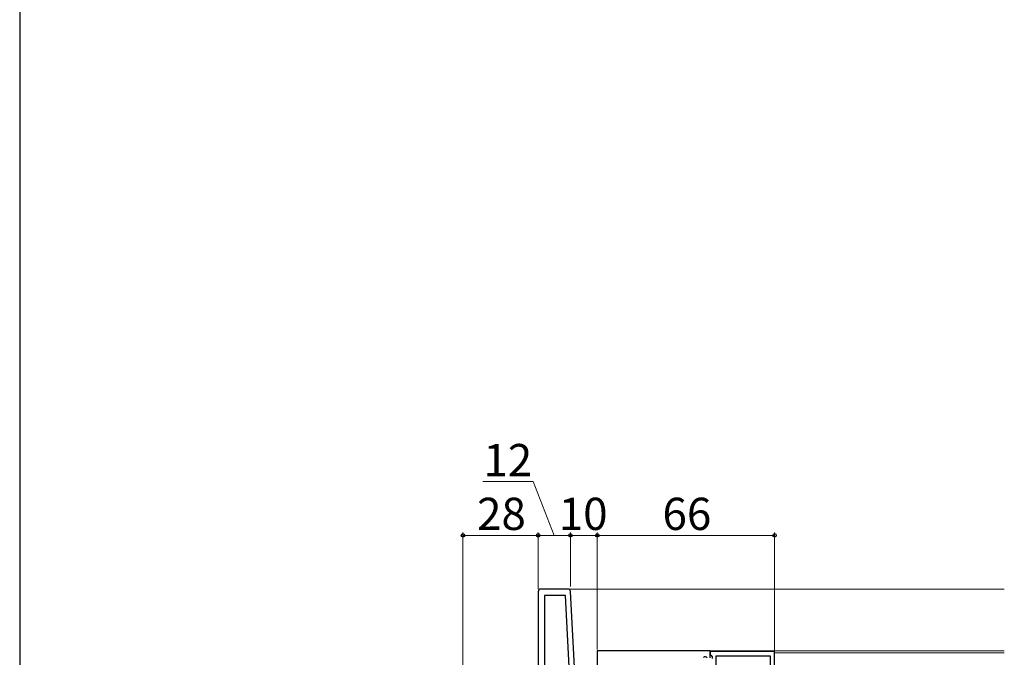
# Model space of a CAD drawing. Extents: x 105 to 1155, y 126 to 1689.
# Drawn here: x 105 to 472, y 601 to 838 of the extents above; entities that cross this region are included whole.
import ezdxf

# ---------------------------------------------------------------- set-up
doc = ezdxf.new("R2010")
doc.units = 0
for name, color, linetype, lineweight in [('YKK_11', 7, 'CONTINUOUS', 30), ('YKK_12', 2, 'CONTINUOUS', 13), ('YKK_D', 6, 'CONTINUOUS', 13), ('YKK_ZWAK', 7, 'CONTINUOUS', 30)]:
    doc.layers.add(name, color=color, linetype=linetype, lineweight=lineweight)
doc.styles.add('text-b', font='txt')

msp = doc.modelspace()

# ---------------------------------------------------------------- linework, layer by layer
at = {"layer": 'YKK_11', "linetype": 'ByBlock', "lineweight": -2, "ltscale": 0.5}
for p, q in [((298, 625), (298, 564.4)), ((309.05, 626), (299, 626)), ((308.12, 623.6), (300.4, 623.6)), ((300.4, 623.6), (300.4, 581)), ((310.36, 581), (308.12, 623.6)), ((312.36, 581), (310.05, 625.05)), ((386, 602.8), (362, 602.8)), ((362, 602.8), (362, 601.7)), ((362, 601.7), (362.35, 601.22)), ((362.35, 601.22), (362.7, 600.75)), ((364.3, 601.2), (384.4, 601.2)), ((364.3, 597.1), (364.3, 601.2)), ((384.4, 601.2), (384.4, 591.2)), ((386, 572), (386, 602.8)), ((362.7, 600.75), (362.7, 600.2))]:
    msp.add_line(p, q, dxfattribs=at)
at = {"layer": 'YKK_11', "linetype": 'ByBlock', "lineweight": -2}
for p, q in [((362, 603), (320, 603)), ((320, 603), (320, 583.13)), ((362, 600.38), (362, 603))]:
    msp.add_line(p, q, dxfattribs=at)
at = {"layer": 'YKK_11', "linetype": 'ByBlock', "lineweight": -2, "ltscale": 0.5}
for centre, start, end in [((299, 625), 90, 180), ((309.05, 625), 3, 90), ((360.1, 599.8), 36.8699, 128.0867)]:
    msp.add_arc(centre, 1, start, end, dxfattribs=at)
at = {"layer": 'YKK_12'}
for p, q in [((309.05, 626), (471.5, 626)), ((361.5, 603), (471.5, 603)), ((386, 602.3), (471.5, 602.3))]:
    msp.add_line(p, q, dxfattribs=at)
at = {"layer": 'YKK_D'}
for p, q in [((296.18, 666), (277.45, 666)), ((304, 646), (296.18, 666)), ((270, 564.9), (270, 647)), ((270, 646), (298, 646)), ((298, 626), (298, 647)), ((298, 626), (298, 647)), ((298, 646), (310, 646)), ((310, 627), (310, 647)), ((310, 627), (310, 647)), ((310, 646), (320, 646)), ((320, 603.5), (320, 647)), ((320, 603.5), (320, 647)), ((320, 646), (386, 646)), ((386, 603.3), (386, 647))]:
    msp.add_line(p, q, dxfattribs=at)
at = {"layer": 'YKK_D', "linetype": 'ByBlock', "lineweight": -2}
for centre in [(270, 646), (298, 646), (298, 646), (310, 646), (310, 646), (320, 646), (320, 646), (386, 646)]:
    msp.add_circle(centre, 0.637, dxfattribs=at)
at = {"layer": 'YKK_ZWAK'}
msp.add_line((105, 1656), (105, 126), dxfattribs=at)

# ---------------------------------------------------------------- texts
at = {"layer": 'YKK_D', "style": 'text-b'}
for s, p in [('12', (277.61, 668)), ('28', (275.24, 648)), ('10', (305.66, 648)), ('66', (344.27, 648))]:
    msp.add_text(s, height=12, dxfattribs=at).set_placement(p)

doc.saveas('drawing.dxf')
